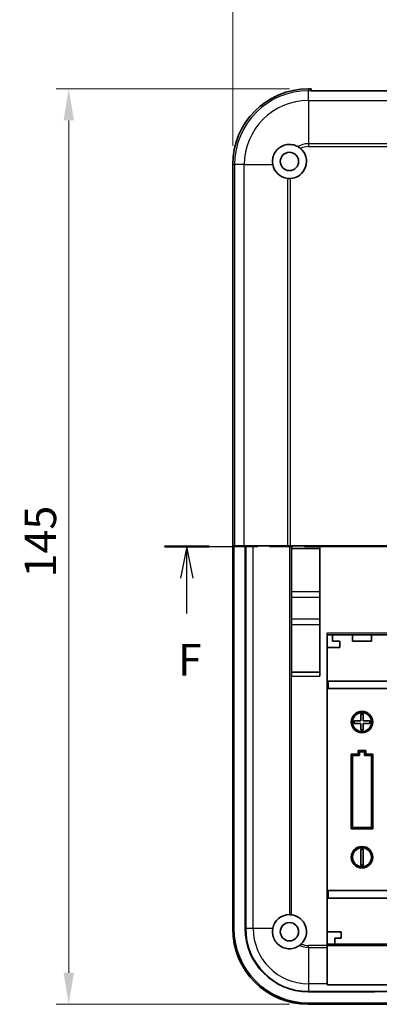
# Model space of a CAD drawing. Units: millimetres. Extents: x 0 to 3469, y 0 to 562.
# Drawn here: x 2563 to 2620, y 292 to 448 of the extents above; entities that cross this region are included whole.
import ezdxf

# ---------------------------------------------------------------- set-up
doc = ezdxf.new("R2010")
doc.units = ezdxf.units.MM
doc.header["$LTSCALE"] = 2
doc.linetypes.add('CHAIN', pattern=[0.3543, 0.2362, -0.0295, 0.0591, -0.0295])
doc.layers.get('Defpoints').update_dxf_attribs({"lineweight": 25})
for name, color, linetype, lineweight in [('Dimension (ISO)', 7, 'Continuous', 18), ('Section Line (ISO)', 7, 'CHAIN', 25), ('Visible (ISO)', 7, 'Continuous', 35), ('Visible Narrow (ISO)', 7, 'Continuous', 25)]:
    doc.layers.add(name, color=color, linetype=linetype, lineweight=lineweight)
doc.styles.add('Note Text (TK)', font='txt')
doc.dimstyles.new('Default - Method 1b (TK)', dxfattribs={"dimscale": 2, "dimtxt": 2.5, "dimasz": 2.5, "dimexe": 1, "dimexo": 1.5, "dimgap": 1, "dimtad": 1, "dimtoh": 1, "dimrnd": 1e-08, "dimdsep": 46, "dimtxsty": 'Note Text (TK)', "dimcen": 0.09, "dimdle": 5, "dimclrd": 100, "dimclre": 100, "dimclrt": 7, "dimadec": 1, "dimazin": 1, "dimtfac": 1, "dimtmove": 0, "dimatfit": 3, "dimfxl": 1, "dimtolj": 1, "dimlwd": -1, "dimlwe": -1, "dimarcsym": 0})

# ---------------------------------------------------------------- blocks, each defined once
blk = doc.blocks.new('2dTransSection5')
at = {"layer": 'Section Line (ISO)', "linetype": 'CHAIN', "ltscale": 15.650009}
blk.add_line((104.358, 190.291), (163.351, 190.291), dxfattribs=at)
at = {"layer": 'Section Line (ISO)', "linetype": 'Continuous', "lineweight": 50}
for p, q in [((104.358, 190.291), (107.903, 190.291)), ((159.806, 190.291), (163.351, 190.291))]:
    blk.add_line(p, q, dxfattribs=at)
at = {"layer": 'Section Line (ISO)', "linetype": 'Continuous'}
for p, q in [((106.131, 190.291), (105.631, 187.791)), ((106.131, 187.791), (106.131, 190.291)), ((106.631, 187.791), (106.131, 190.291)), ((161.579, 190.291), (161.079, 187.791)), ((161.579, 187.791), (161.579, 190.291)), ((162.079, 187.791), (161.579, 190.291)), ((106.131, 184.986), (106.131, 187.791)), ((161.579, 184.986), (161.579, 187.791))]:
    blk.add_line(p, q, dxfattribs=at)
at = {"layer": 'Section Line (ISO)', "char_height": 2.5, "attachment_point": 7, "style": 'Note Text (TK)'}
for insert in [(105.42, 179.291), (160.868, 179.291)]:
    blk.add_mtext('F', dxfattribs=dict(at, insert=insert))
blk = doc.blocks.new('*D88')
at = {"layer": 'Defpoints', "color": 0}
for p in [(2692.52, 463.08), (2596.52, 425.08), (2692.52, 425.08)]:
    blk.add_point(p, dxfattribs=at)
at = {"layer": 'Dimension (ISO)', "color": 100}
for p, q in [((2596.52, 428.08), (2596.52, 465.08)), ((2692.52, 428.08), (2692.52, 465.08)), ((2601.52, 463.08), (2687.52, 463.08))]:
    blk.add_line(p, q, dxfattribs=at)
for points in [[(2601.52, 463.92), (2601.52, 462.25), (2596.52, 463.08)], [(2687.52, 463.92), (2687.52, 462.25), (2692.52, 463.08)]]:
    blk.add_solid(points, dxfattribs=at)
at = {"layer": 'Dimension (ISO)', "color": 7, "insert": (2641.28, 467.58), "char_height": 5, "attachment_point": 4, "style": 'Note Text (TK)'}
blk.add_mtext('\\A1;96', dxfattribs=at)
blk = doc.blocks.new('*D89')
at = {"layer": 'Defpoints', "color": 0}
for p in [(2608.52, 437.08), (2570.52, 292.08), (2608.52, 292.08)]:
    blk.add_point(p, dxfattribs=at)
at = {"layer": 'Dimension (ISO)', "color": 100}
for p, q in [((2605.52, 437.08), (2568.52, 437.08)), ((2570.52, 432.08), (2570.52, 297.08)), ((2605.52, 292.08), (2568.52, 292.08))]:
    blk.add_line(p, q, dxfattribs=at)
for points in [[(2569.69, 432.08), (2571.35, 432.08), (2570.52, 437.08)], [(2569.69, 297.08), (2571.35, 297.08), (2570.52, 292.08)]]:
    blk.add_solid(points, dxfattribs=at)
at = {"layer": 'Dimension (ISO)', "color": 7, "insert": (2566.02, 359.7), "char_height": 5, "attachment_point": 4, "rotation": 90, "style": 'Note Text (TK)'}
blk.add_mtext('\\A1;145', dxfattribs=at)

msp = doc.modelspace()

# ---------------------------------------------------------------- linework, layer by layer
at = {"layer": 'Visible (ISO)'}
for p, q in [((2608.5185, 437.0827), (2608.9685, 437.0827)), ((2608.9685, 436.7869), (2608.9685, 437.0827)), ((2608.9685, 436.7869), (2608.9685, 436.7857)), ((2680.0685, 436.7857), (2608.9685, 436.7857)), ((2596.5185, 304.0827), (2596.5185, 425.0827)), ((2596.7053, 364.6827), (2596.8143, 364.6827)), ((2596.7053, 304.0827), (2596.7053, 364.6827)), ((2598.3588, 364.6827), (2596.8143, 364.6827)), ((2598.3588, 364.6827), (2605.2134, 364.6827)), ((2598.5064, 364.6827), (2598.5064, 304.0827)), ((2605.6677, 364.6827), (2605.2134, 364.6827)), ((2605.6677, 364.6827), (2683.3693, 364.6827)), ((2605.8334, 344.0827), (2605.8334, 364.6827)), ((2610.3334, 364.2827), (2605.8334, 364.2827)), ((2610.3334, 344.0827), (2610.3334, 364.6827)), ((2611.5185, 301.3976), (2611.5185, 350.8827)), ((2611.5185, 350.5827), (2624.1978, 350.5827)), ((2612.3185, 349.5827), (2612.3185, 350.5827)), ((2613.5185, 349.5827), (2612.3185, 349.5827)), ((2613.5185, 348.5827), (2613.5185, 349.5827)), ((2615.5185, 349.5827), (2615.5185, 350.5827)), ((2618.5185, 349.5827), (2615.5185, 349.5827)), ((2618.5185, 350.5827), (2618.5185, 349.5827)), ((2611.5185, 348.5827), (2613.5185, 348.5827)), ((2610.3334, 344.6827), (2605.8334, 344.6827)), ((2611.5577, 343.2827), (2611.5185, 343.2827)), ((2611.5577, 343.2827), (2611.7027, 343.2827)), ((2611.7027, 343.2827), (2617.0185, 343.2827)), ((2617.0185, 343.2827), (2622.3343, 343.2827)), ((2611.5185, 342.0827), (2611.5577, 342.0827)), ((2611.7027, 342.0827), (2611.5577, 342.0827)), ((2617.0185, 342.0827), (2611.7027, 342.0827)), ((2622.3343, 342.0827), (2617.0185, 342.0827)), ((2615.7685, 336.9827), (2616.8185, 336.9827)), ((2615.7685, 336.5827), (2615.7685, 336.9827)), ((2616.8185, 336.9827), (2616.8185, 338.0327)), ((2616.8185, 338.0327), (2617.2185, 338.0327)), ((2617.2185, 338.0327), (2617.2185, 336.9827)), ((2617.2185, 336.9827), (2618.2685, 336.9827)), ((2618.2685, 336.9827), (2618.2685, 336.5827)), ((2616.8185, 336.5827), (2615.7685, 336.5827)), ((2616.8185, 335.5327), (2616.8185, 336.5827)), ((2617.2185, 335.5327), (2616.8185, 335.5327)), ((2618.2685, 336.5827), (2617.2185, 336.5827)), ((2617.2185, 336.5827), (2617.2185, 335.5327)), ((2616.4185, 332.2827), (2616.4185, 331.6827)), ((2617.6185, 332.2827), (2616.4185, 332.2827)), ((2617.6185, 331.6827), (2617.6185, 332.2827)), ((2615.3185, 331.6827), (2615.3185, 319.8827)), ((2616.4185, 331.6827), (2615.3185, 331.6827)), ((2615.5185, 331.4827), (2616.6185, 331.4827)), ((2615.5185, 320.0827), (2615.5185, 331.4827)), ((2616.6185, 331.4827), (2616.6185, 332.0827)), ((2616.6185, 332.0827), (2617.4185, 332.0827)), ((2617.4185, 332.0827), (2617.4185, 331.4827)), ((2617.4185, 331.4827), (2618.5185, 331.4827)), ((2618.7185, 331.6827), (2617.6185, 331.6827)), ((2618.5185, 331.4827), (2618.5185, 320.0827)), ((2618.7185, 319.8827), (2618.7185, 331.6827)), ((2615.3185, 319.8827), (2618.7185, 319.8827)), ((2618.5185, 320.0827), (2615.5185, 320.0827)), ((2616.8185, 314.1327), (2616.8185, 316.6327)), ((2616.8185, 316.6327), (2617.2185, 316.6327)), ((2617.2185, 316.6327), (2617.2185, 314.1327)), ((2617.2185, 314.1327), (2616.8185, 314.1327)), ((2611.5577, 310.0827), (2611.5185, 310.0827)), ((2611.5185, 308.8827), (2611.5577, 308.8827)), ((2611.5577, 310.0827), (2611.7027, 310.0827)), ((2611.7027, 308.8827), (2611.5577, 308.8827)), ((2611.7027, 310.0827), (2617.0185, 310.0827)), ((2617.0185, 308.8827), (2611.7027, 308.8827)), ((2617.0185, 310.0827), (2622.3343, 310.0827)), ((2622.3343, 308.8827), (2617.0185, 308.8827)), ((2613.7185, 303.5827), (2611.5185, 303.5827)), ((2612.7185, 302.5827), (2613.7185, 302.5827)), ((2612.7185, 301.5827), (2612.7185, 302.5827)), ((2613.7185, 302.5827), (2613.7185, 303.5827)), ((2677.5185, 301.5827), (2611.5185, 301.5827)), ((2611.5185, 301.3976), (2611.5185, 301.0858)), ((2611.5185, 295.3339), (2611.5185, 301.0858)), ((2611.5185, 295.3339), (2611.5185, 295.1703)), ((2677.5185, 295.1703), (2611.5185, 295.1703)), ((2608.5185, 294.0706), (2619.0185, 294.0706)), ((2619.0185, 294.1195), (2626.5185, 294.1195)), ((2619.0185, 294.0706), (2619.0185, 294.1195)), ((2680.5185, 292.2695), (2608.5185, 292.2695)), ((2680.5185, 292.0827), (2608.5185, 292.0827))]:
    msp.add_line(p, q, dxfattribs=at)
for centre, radius in [((2605.5185, 425.5827), 1.45), ((2617.0185, 336.7827), 1.7), ((2617.0185, 336.7827), 1.5), ((2617.0185, 315.3827), 1.7), ((2617.0185, 315.3827), 1.5), ((2605.5185, 303.5827), 1.45)]:
    msp.add_circle(centre, radius, dxfattribs=at)
for centre, radius, start, end in [((2608.5185, 425.0827), 12, 90, 180), ((2605.5185, 425.5827), 2.7, 273.167657, 49.723855), ((2605.5185, 425.5827), 2.7, 190.671929, 263.512097), ((2605.5185, 303.5827), 2.7, 89.934815, 169.328071), ((2605.5185, 303.5827), 2.7, 314.081643, 83.301263), ((2608.5185, 304.0827), 12, 180, 270), ((2608.5185, 304.0827), 11.8132, 180, 270), ((2608.5185, 304.0827), 10.0121, 180, 270)]:
    msp.add_arc(centre, radius, start, end, dxfattribs=at)
for points, knots in [([(2602.8652, 425.0827), (2602.862, 425.0994), (2602.8591, 425.1162), (2602.8053, 425.4344), (2602.8083, 425.7451), (2602.9021, 426.308), (2603.0001, 426.603), (2603.2919, 427.1402), (2603.4858, 427.3824), (2603.9075, 427.7683), (2604.168, 427.9407), (2604.7317, 428.1837), (2605.0347, 428.2542), (2605.604, 428.2964), (2605.914, 428.271), (2606.4347, 428.1332), (2606.6519, 428.0434), (2606.8464, 427.9336)], [0.603177843, 0.603177843, 0.603177843, 0.603177843, 0.607943378, 0.607943378, 0.693536263, 0.693536263, 0.779129149, 0.779129149, 0.864722034, 0.864722034, 0.951161781, 0.951161781, 1.037601528, 1.037601528, 1.124389556, 1.124389556, 1.190627916, 1.190627916, 1.190627916, 1.190627916]), ([(2607.1383, 301.4225), (2607.0996, 301.3935), (2607.0606, 301.3659), (2606.7857, 301.1817), (2606.5048, 301.0508), (2605.9139, 300.8944), (2605.6039, 300.8689), (2605.0346, 300.9112), (2604.7316, 300.9818), (2604.1681, 301.2246), (2603.9077, 301.3969), (2603.4861, 301.7826), (2603.2921, 302.025), (2603.0001, 302.5623), (2602.9021, 302.8574), (2602.8083, 303.4203), (2602.8053, 303.7311), (2602.8591, 304.0493), (2602.8621, 304.066), (2602.8652, 304.0827)], [0.160705483, 0.160705483, 0.160705483, 0.160705483, 0.175126916, 0.175126916, 0.261724706, 0.261724706, 0.348322496, 0.348322496, 0.434630239, 0.434630239, 0.520937983, 0.520937983, 0.606541849, 0.606541849, 0.692145716, 0.692145716, 0.777749582, 0.777749582, 0.782497021, 0.782497021, 0.782497021, 0.782497021]), ([(2607.3968, 301.6431), (2607.3965, 301.6428), (2607.3961, 301.6425), (2607.3141, 301.5631), (2607.2276, 301.4895), (2607.1383, 301.4225)], [-0.0342706893, -0.0342706893, -0.0342706893, -0.0342706893, -0.0341244697, -0.0341244697, 0, 0, 0, 0])]:
    msp.add_open_spline(points, degree=3, knots=knots, dxfattribs=at)
for points in [[(2606.8464, 427.9336), (2606.9928, 427.8509), (2607.1332, 427.7534), (2607.264, 427.6426)], [(2605.6677, 422.8868), (2605.5182, 422.8785), (2605.364, 422.8829), (2605.2134, 422.9)], [(2605.5216, 306.2827), (2605.6261, 306.2826), (2605.7317, 306.2762), (2605.8334, 306.2643)]]:
    msp.add_open_spline(points, degree=3, dxfattribs=at)
at = {"layer": 'Visible Narrow (ISO)'}
for p, q in [((2608.5185, 436.7869), (2608.5185, 437.0827)), ((2608.9685, 436.7869), (2608.5185, 436.7869)), ((2608.5185, 435.2424), (2608.5185, 436.7869)), ((2608.5185, 435.2424), (2680.5185, 435.2424)), ((2608.5185, 435.2424), (2608.5185, 428.3878)), ((2680.5185, 428.3878), (2608.5185, 428.3878)), ((2608.5185, 428.3878), (2608.5185, 427.9335)), ((2608.5185, 427.9335), (2680.5185, 427.9335)), ((2596.5185, 425.0827), (2596.8143, 425.0827)), ((2598.3588, 425.0827), (2596.8143, 425.0827)), ((2596.8143, 425.0827), (2596.8143, 364.6827)), ((2598.3588, 364.6827), (2598.3588, 425.0827)), ((2598.3588, 425.0827), (2602.8652, 425.0827)), ((2605.2134, 422.9), (2605.2134, 364.6827)), ((2605.6677, 364.6827), (2605.6677, 422.8868)), ((2598.5825, 364.6827), (2598.5825, 304.0827)), ((2599.7697, 304.0827), (2599.7697, 364.6827)), ((2605.5216, 364.6827), (2605.5216, 306.2827)), ((2610.3334, 357.4151), (2605.8334, 357.4151)), ((2605.8334, 356.5699), (2610.3334, 356.5699)), ((2610.3334, 353.0845), (2605.8334, 353.0845)), ((2605.8334, 352.2393), (2610.3334, 352.2393)), ((2624.1978, 350.8827), (2611.5185, 350.8827)), ((2605.8334, 306.2643), (2605.8334, 344.0827)), ((2605.8334, 344.0827), (2610.3334, 344.0827)), ((2611.5577, 343.2827), (2611.5577, 342.0827)), ((2611.7027, 342.0827), (2611.7027, 343.2827)), ((2611.5577, 310.0827), (2611.5577, 308.8827)), ((2611.7027, 308.8827), (2611.7027, 310.0827)), ((2596.7053, 304.0827), (2596.5185, 304.0827)), ((2598.5064, 304.0827), (2598.5825, 304.0827)), ((2599.7697, 304.0827), (2598.5825, 304.0827)), ((2602.8652, 304.0827), (2599.7697, 304.0827)), ((2611.5185, 301.3976), (2608.5185, 301.3976)), ((2608.5185, 301.0858), (2608.5185, 301.3976)), ((2608.5185, 301.0858), (2611.5185, 301.0858)), ((2608.5185, 301.0858), (2608.5185, 295.3339)), ((2611.5185, 301.3827), (2677.5185, 301.3827)), ((2611.5185, 295.3339), (2608.5185, 295.3339)), ((2608.5185, 295.3339), (2608.5185, 294.1467)), ((2608.5185, 294.1467), (2680.5185, 294.1467)), ((2608.5185, 294.0706), (2608.5185, 294.1467)), ((2608.5185, 292.0827), (2608.5185, 292.2695))]:
    msp.add_line(p, q, dxfattribs=at)
for centre, radius, start, end in [((2608.5185, 425.0827), 11.7042, 90, 180), ((2608.5185, 425.0827), 10.1597, 90, 180), ((2608.5185, 425.0827), 3.3051, 90, 120.392541), ((2608.5185, 425.0827), 2.8508, 90, 116.107718), ((2608.5185, 304.0827), 9.936, 180, 270), ((2608.5185, 304.0827), 8.7488, 180, 270), ((2608.5185, 304.0827), 2.9969, 242.577426, 270), ((2608.5185, 304.0827), 2.685, 245.307902, 270)]:
    msp.add_arc(centre, radius, start, end, dxfattribs=at)

# ---------------------------------------------------------------- block references
at = {"layer": 'Section Line (ISO)', "xscale": 2, "yscale": 2, "zscale": 2}
msp.add_blockref('2dTransSection5', (2377, -16), dxfattribs=at)

# ---------------------------------------------------------------- dimensions: what is measured, and where the dimension line sits
at = {"layer": 'Dimension (ISO)', "color": 100}
dim = msp.add_linear_dim(base=(2692.5185, 463.0827), p1=(2596.5185, 425.0827), p2=(2692.5185, 425.0827), dimstyle='Default - Method 1b (TK)', override={"dimgap": 1, "dimtoh": 0, "dimdec": 2, "dimtol": 0, "dimlim": 0, "dimtp": 0, "dimtm": 0, "dimtdec": 2, "dimtofl": 0, "dimatfit": 1}, dxfattribs=at)
dim.commit()
dim.dimension.update_dxf_attribs({"geometry": '*D88', "text_midpoint": (2644.5185, 463.0827), "dimtype": 160})
dim = msp.add_linear_dim(base=(2570.5185, 292.0827), p1=(2608.5185, 437.0827), p2=(2608.5185, 292.0827), angle=270, dimstyle='Default - Method 1b (TK)', override={"dimgap": 1, "dimtoh": 0, "dimdec": 2, "dimtol": 0, "dimlim": 0, "dimtp": 0, "dimtm": 0, "dimtdec": 2, "dimtofl": 0, "dimatfit": 1}, dxfattribs=at)
dim.commit()
dim.dimension.update_dxf_attribs({"geometry": '*D89', "text_midpoint": (2570.5185, 364.5827), "dimtype": 160})

doc.saveas('drawing.dxf')
